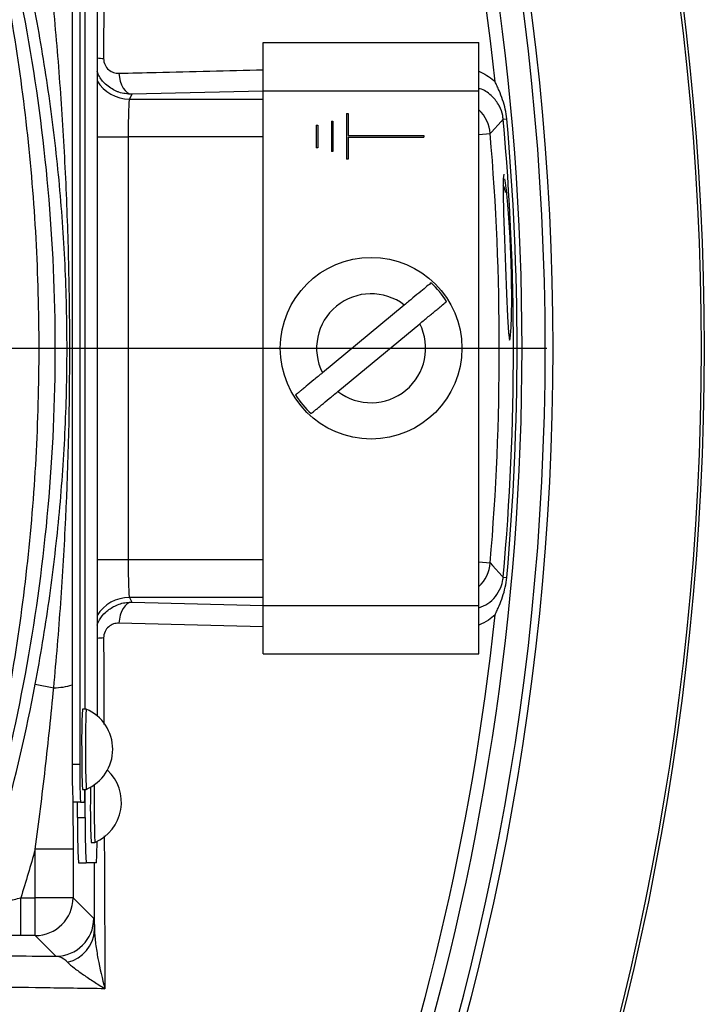
# Model space of a CAD drawing. Extents: x 330 to 4510, y 110 to 6446.
# Drawn here: x 3380 to 3426, y 1551 to 1617 of the extents above; entities that cross this region are included whole.
import ezdxf

# ---------------------------------------------------------------- set-up
doc = ezdxf.new("R2010")
doc.units = 0
doc.header["$LTSCALE"] = 22
doc.layers.get('0').update_dxf_attribs({"linetype": 'CONTINUOUS'})
doc.layers.add('AM_BOR', color=7, linetype='CONTINUOUS')
doc.styles.add('SLDTEXTSTYLE0', font='TXT', dxfattribs={"width": 0.605})
doc.dimstyles.new('SLDDIMSTYLE0', dxfattribs={"dimtxt": 44, "dimasz": 44, "dimexe": 0, "dimexo": 0.0625, "dimgap": 11, "dimtad": 1, "dimdec": 0, "dimrnd": 1e-09, "dimzin": 12, "dimtxsty": 'SLDTEXTSTYLE0', "dimsah": 1, "dimcen": 0.09, "dimazin": 3, "dimtfac": 1, "dimtdec": 0, "dimtofl": 0, "dimtmove": 0, "dimatfit": 3, "dimtolj": 1, "dimtzin": 12})

# ---------------------------------------------------------------- blocks, each defined once
blk = doc.blocks.new('_D_11')
at = {"layer": 'AM_BOR', "color": 7}
for p, q in [((3301.18, 1812.815), (3736.202, 1812.815)), ((3714.202, 1812.815), (3714.202, 1594.831)), ((3636.591, 1745.836), (3636.591, 1760.961)), ((3636.591, 1760.961), (3704.119, 1760.961)), ((3704.119, 1760.961), (3704.119, 1745.836)), ((3636.591, 1661.809), (3636.591, 1646.684)), ((3704.119, 1646.684), (3704.119, 1661.809)), ((3636.591, 1646.684), (3704.119, 1646.684)), ((3437.314, 1594.831), (3736.202, 1594.831))]:
    blk.add_line(p, q, dxfattribs=at)
for points in [[(3714.202, 1812.815), (3708.702, 1768.815), (3719.702, 1768.815)], [(3714.202, 1594.831), (3719.702, 1638.831), (3708.702, 1638.831)]]:
    blk.add_solid(points, dxfattribs=at)
at = {"layer": 'AM_BOR', "color": 7, "char_height": 44, "attachment_point": 1, "rotation": 90, "style": 'SLDTEXTSTYLE0'}
for s, insert in [('218', (3569.788, 1653.406)), ('8.6', (3647.4, 1661.809))]:
    blk.add_mtext(s, dxfattribs=dict(at, insert=insert))
blk = doc.blocks.new('_D_12')
at = {"layer": 'AM_BOR', "color": 7}
for p, q in [((3437.314, 1594.831), (3736.202, 1594.831)), ((3714.202, 1330.583), (3714.202, 1594.831)), ((3636.591, 1521.526), (3636.591, 1536.651)), ((3636.591, 1536.651), (3704.119, 1536.651)), ((3704.119, 1536.651), (3704.119, 1521.526)), ((3636.591, 1403.888), (3636.591, 1388.763)), ((3704.119, 1388.763), (3704.119, 1403.888)), ((3636.591, 1388.763), (3704.119, 1388.763)), ((3280.667, 1330.583), (3736.202, 1330.583))]:
    blk.add_line(p, q, dxfattribs=at)
for points in [[(3714.202, 1594.831), (3708.702, 1550.831), (3719.702, 1550.831)], [(3714.202, 1330.583), (3719.702, 1374.583), (3708.702, 1374.583)]]:
    blk.add_solid(points, dxfattribs=at)
at = {"layer": 'AM_BOR', "color": 7, "char_height": 44, "attachment_point": 1, "rotation": 90, "style": 'SLDTEXTSTYLE0'}
for s, insert in [('10.4', (3647.4, 1403.888)), ('264', (3569.788, 1412.29))]:
    blk.add_mtext(s, dxfattribs=dict(at, insert=insert))
blk = doc.blocks.new('_D_13')
at = {"layer": 'AM_BOR', "color": 7}
for p, q in [((3327.188, 1975.925), (3312.063, 1975.925)), ((3312.063, 1975.925), (3312.063, 1908.398)), ((3411.216, 1975.925), (3426.341, 1975.925)), ((3426.341, 1975.925), (3426.341, 1908.398)), ((3244.202, 1787.943), (3244.202, 1920.314)), ((3494.202, 1634.458), (3494.202, 1920.314)), ((3312.063, 1908.398), (3327.188, 1908.398)), ((3426.341, 1908.398), (3411.216, 1908.398)), ((3244.202, 1898.314), (3494.202, 1898.314))]:
    blk.add_line(p, q, dxfattribs=at)
for points in [[(3244.202, 1898.314), (3288.202, 1892.814), (3288.202, 1903.814)], [(3494.202, 1898.314), (3450.202, 1903.814), (3450.202, 1892.814)]]:
    blk.add_solid(points, dxfattribs=at)
at = {"layer": 'AM_BOR', "color": 7, "char_height": 44, "attachment_point": 1, "style": 'SLDTEXTSTYLE0'}
for s, insert in [('250', (3318.785, 2042.728)), ('9.8', (3327.188, 1965.117))]:
    blk.add_mtext(s, dxfattribs=dict(at, insert=insert))
blk = doc.blocks.new('SW_CENTERMARKSYMBOL_0')
at = {"layer": 'AM_BOR', "color": 0}
blk.add_line((5, 0), (171.113, 0), dxfattribs=at)

msp = doc.modelspace()

# ---------------------------------------------------------------- linework, layer by layer
at = {"color": 7, "linetype": 'CONTINUOUS'}
for p, q in [((3383.963, 1622.331), (3383.963, 1567.331)), ((3384.463, 1622.331), (3384.463, 1567.331)), ((3386.052, 1619.678), (3386.035, 1613.971)), ((3385.607, 1619.122), (3385.607, 1570.539)), ((3384.812, 1570.981), (3384.812, 1618.681)), ((3384.82, 1570.981), (3384.82, 1618.681)), ((3396.577, 1615.031), (3410.827, 1615.031)), ((3396.577, 1611.831), (3396.577, 1615.031)), ((3410.827, 1611.831), (3410.827, 1615.031)), ((3387.898, 1611.608), (3387.743, 1611.297)), ((3396.582, 1611.82), (3387.898, 1611.608)), ((3396.577, 1577.831), (3396.577, 1611.831)), ((3396.577, 1611.831), (3410.827, 1611.831)), ((3410.827, 1577.831), (3410.827, 1611.831)), ((3387.743, 1611.297), (3396.577, 1611.297)), ((3402.077, 1610.331), (3402.077, 1607.331)), ((3402.077, 1610.331), (3402.177, 1610.331)), ((3402.177, 1610.331), (3402.177, 1608.881)), ((3401.077, 1609.831), (3401.077, 1607.831)), ((3401.077, 1609.831), (3401.177, 1609.831)), ((3401.177, 1609.831), (3401.177, 1607.831)), ((3412.425, 1609.958), (3412.663, 1609.98)), ((3400.077, 1609.581), (3400.077, 1608.081)), ((3400.077, 1609.581), (3400.177, 1609.581)), ((3400.177, 1609.581), (3400.177, 1608.081)), ((3410.827, 1608.947), (3411.569, 1609.01)), ((3385.607, 1608.799), (3387.659, 1608.799)), ((3387.659, 1608.799), (3387.659, 1580.862)), ((3396.577, 1608.799), (3387.659, 1608.799)), ((3402.177, 1608.881), (3407.177, 1608.881)), ((3402.177, 1608.781), (3407.177, 1608.781)), ((3402.177, 1608.781), (3402.177, 1607.331)), ((3407.177, 1608.881), (3407.177, 1608.781)), ((3400.177, 1608.081), (3400.077, 1608.081)), ((3401.177, 1607.831), (3401.077, 1607.831)), ((3402.177, 1607.331), (3402.077, 1607.331)), ((3412.546, 1605.231), (3412.546, 1605.113)), ((3405.895, 1597.685), (3400.488, 1593.209)), ((3401.508, 1591.976), (3406.916, 1596.453)), ((3385.607, 1580.862), (3387.659, 1580.862)), ((3387.659, 1580.862), (3396.577, 1580.862)), ((3410.827, 1580.714), (3411.569, 1580.651)), ((3412.425, 1579.703), (3412.663, 1579.682)), ((3396.577, 1578.364), (3387.743, 1578.364)), ((3387.743, 1578.364), (3387.898, 1578.053)), ((3387.898, 1578.053), (3396.582, 1577.842)), ((3396.577, 1574.631), (3396.577, 1577.831)), ((3396.577, 1577.831), (3410.827, 1577.831)), ((3410.827, 1574.631), (3410.827, 1577.831)), ((3396.577, 1576.425), (3387.045, 1576.662)), ((3396.577, 1574.631), (3410.827, 1574.631)), ((3381.515, 1572.625), (3382.737, 1572.394)), ((3384.888, 1570.981), (3384.638, 1570.981)), ((3384.463, 1567.331), (3383.963, 1567.331)), ((3384.638, 1565.681), (3384.888, 1565.681)), ((3384.82, 1563.831), (3384.82, 1565.681)), ((3384.507, 1564.831), (3384.007, 1564.831)), ((3384.012, 1564.831), (3384.014, 1561.72)), ((3384.32, 1563.831), (3384.32, 1564.831)), ((3384.507, 1564.831), (3384.769, 1564.831)), ((3384.32, 1563.831), (3384.82, 1563.831)), ((3385.214, 1562.181), (3385.464, 1562.181)), ((3384.014, 1561.72), (3381.515, 1561.72)), ((3381.515, 1558.518), (3381.515, 1561.72)), ((3384.014, 1561.72), (3384.014, 1558.518)), ((3384.372, 1560.831), (3384.872, 1560.831)), ((3385.555, 1560.831), (3384.872, 1560.831)), ((3385.435, 1556.392), (3385.423, 1560.831)), ((3380.563, 1556.018), (3380.563, 1558.518)), ((3380.563, 1558.518), (3381.515, 1558.518)), ((3381.515, 1556.018), (3381.515, 1558.518)), ((3384.014, 1558.518), (3381.515, 1558.518)), ((3384.014, 1558.518), (3385.381, 1557.151)), ((3381.515, 1556.018), (3380.563, 1556.018)), ((3382.881, 1554.652), (3381.515, 1556.018))]:
    msp.add_line(p, q, dxfattribs=at)
at = {"color": 7, "linetype": 'CONTINUOUS', "flags": 128}
for points in [[(3387.045, 1612.999), (3387.075, 1612.727), (3387.133, 1612.469), (3387.216, 1612.232), (3387.323, 1612.024), (3387.449, 1611.853), (3387.59, 1611.724), (3387.741, 1611.641), (3387.898, 1611.608)], [(3412.425, 1609.958), (3412.29, 1609.808), (3411.651, 1609.101), (3411.569, 1609.01)], [(3412.46, 1606.329), (3412.46, 1606.331), (3412.417, 1606.017), (3412.418, 1605.121), (3412.454, 1603.743), (3412.511, 1602.037), (3412.577, 1600.193), (3412.642, 1598.42), (3412.705, 1596.918), (3412.767, 1595.859), (3412.832, 1595.36), (3412.896, 1595.48), (3412.951, 1596.203), (3412.975, 1596.934), (3412.975, 1596.934)], [(3411.569, 1580.651), (3411.729, 1580.475), (3412.367, 1579.767), (3412.425, 1579.703)], [(3387.898, 1578.053), (3387.741, 1578.02), (3387.59, 1577.937), (3387.449, 1577.808), (3387.323, 1577.637), (3387.216, 1577.43), (3387.133, 1577.192), (3387.075, 1576.934), (3387.045, 1576.662)]]:
    msp.add_lwpolyline(points, dxfattribs=at)
at = {"color": 7, "linetype": 'CONTINUOUS'}
for centre, radius in [((3244.202, 1594.831), 171.5), ((3403.702, 1594.831), 6)]:
    msp.add_circle(centre, radius, dxfattribs=at)
for centre, radius, start, end in [((3244.202, 1594.831), 193.435, 0.07595, 90), ((3244.202, 1594.831), 181.52, 270, 90), ((3244.202, 1594.831), 181.312, 270, 90), ((3244.202, 1594.831), 171, 270, 90), ((3244.202, 1594.831), 169.473, 324.59076, 35.40924), ((3244.202, 1594.831), 168.613, 5.99619, 35.40924), ((3386.322, 1618.923), 4.96, 261.7144, 266.68719), ((3387.744, 1613.799), 2.502, 211.3122, 269.9647), ((3409.077, 1608.796), 2.501, 4.91312, 45.60447), ((3244.202, 1594.831), 168.902, 354.86146, 5.13854), ((3244.202, 1594.831), 169.141, 354.86146, 5.13854), ((3244.202, 1594.831), 167.967, 355.15751, 4.84249), ((3411.946, 1605.231), 0.6, 360, 36.68943), ((3403.702, 1594.831), 5.863, 31.77687, 47.46239), ((3403.702, 1594.831), 3.6, 52.45922, 206.78004), ((3403.702, 1594.831), 3.6, 232.45922, 26.78004), ((3403.702, 1594.831), 5.863, 211.77687, 227.46239), ((3244.202, 1594.831), 193.435, 270, 356.96061), ((3409.077, 1580.866), 2.501, 314.39553, 355.08688), ((3387.744, 1575.862), 2.502, 90.0353, 148.6878), ((3244.202, 1594.831), 168.613, 324.59076, 354.00381), ((3386.322, 1570.739), 4.96, 93.31281, 98.2856), ((3382.688, 1576.756), 4.362, 270.64237, 286.99714), ((3420.861, 1568.937), 36.28, 176.77085, 181.45404), ((3421.11, 1568.937), 36.28, 176.77085, 181.45404), ((3383.756, 1568.331), 2.881, 293.12399, 66.87601), ((3415.98, 1567.465), 31.393, 178.99399, 183.2587), ((3416.23, 1567.465), 31.393, 178.99399, 183.2587), ((3419.808, 1566.706), 35.85, 179.00137, 182.99833), ((3420.308, 1566.706), 35.85, 179.00137, 182.99833), ((3384.332, 1564.831), 2.881, 293.12399, 47.33299), ((3374.545, 1565.65), 10.257, 355.41502, 0.16818), ((3437.249, 1564.614), 52.092, 178.67328, 182.67747), ((3438.496, 1564.662), 53.091, 178.57827, 182.67895), ((3427.333, 1563.081), 43.02, 179.00137, 182.99833), ((3427.833, 1563.081), 43.02, 179.00137, 182.99833), ((3367.21, 1562.114), 18.39, 355.99679, 0.39948), ((3381.514, 1558.519), 2.501, 270.02044, 359.97956), ((3382.88, 1557.152), 2.501, 270.02044, 359.97956), ((3383.137, 1556.506), 2.301, 282.87368, 357.14694)]:
    msp.add_arc(centre, radius, start, end, dxfattribs=at)
for centre, start_param, end_param in [((3387.746, 1608.799), 0.034907, 1.570796), ((3387.746, 1580.862), 1.570796, 3.106686)]:
    msp.add_ellipse(centre, major_axis=(0, 2.5), ratio=0.03491, start_param=start_param, end_param=end_param, dxfattribs=at)
for points, knots in [([(3298.384, 1708.415), (3299.83, 1707.98), (3307.944, 1705.369), (3322.185, 1699.022), (3339.648, 1687.166), (3354.742, 1672.421), (3366.999, 1655.25), (3376.037, 1636.19), (3381.575, 1615.838), (3383.44, 1594.831), (3381.575, 1573.823), (3376.037, 1553.471), (3366.999, 1534.412), (3354.742, 1517.24), (3339.648, 1502.495), (3322.185, 1490.639), (3307.944, 1484.293), (3299.83, 1481.681), (3298.384, 1481.246)], [0.3822453, 0.3822453, 0.3822453, 0.3822453, 0.3877487, 0.4133069, 0.4388651, 0.4644233, 0.4899815, 0.5155397, 0.5410979, 0.5666561, 0.5922143, 0.6177725, 0.6433307, 0.6688889, 0.6944471, 0.7200053, 0.7455635, 0.7510669, 0.7510669, 0.7510669, 0.7510669]), ([(3378.496, 1566.009), (3378.536, 1566.148), (3378.574, 1566.291), (3378.647, 1566.579), (3378.682, 1566.724), (3378.787, 1567.16), (3378.855, 1567.454), (3379.053, 1568.336), (3379.179, 1568.93), (3379.541, 1570.711), (3379.761, 1571.903), (3380.37, 1575.49), (3380.705, 1577.894), (3381.241, 1582.725), (3381.44, 1585.148), (3381.706, 1589.988), (3381.838, 1594.829), (3381.706, 1599.671), (3381.44, 1604.514), (3381.24, 1606.939), (3380.705, 1611.768), (3380.37, 1614.171), (3379.761, 1617.757), (3379.541, 1618.95), (3379.179, 1620.731), (3379.053, 1621.325), (3378.855, 1622.207), (3378.787, 1622.501), (3378.682, 1622.937), (3378.647, 1623.082), (3378.574, 1623.37), (3378.536, 1623.513), (3378.496, 1623.652)], [0, 0, 0, 0, 0.007813, 0.007813, 0.015625, 0.015625, 0.03125, 0.03125, 0.0625, 0.0625, 0.125, 0.125, 0.25, 0.25, 0.375, 0.375, 0.5, 0.625, 0.625, 0.75, 0.75, 0.875, 0.875, 0.9375, 0.9375, 0.96875, 0.96875, 0.984375, 0.984375, 0.992188, 0.992188, 1, 1, 1, 1]), ([(3381.515, 1572.625), (3381.863, 1574.461), (3382.167, 1576.296), (3382.689, 1579.971), (3382.907, 1581.811), (3383.258, 1585.496), (3383.391, 1587.342), (3383.57, 1591.044), (3383.616, 1592.901), (3383.618, 1595.698), (3383.607, 1596.633), (3383.563, 1598.503), (3383.53, 1599.436), (3383.397, 1602.233), (3383.264, 1604.095), (3382.912, 1607.807), (3382.693, 1609.657), (3382.169, 1613.351), (3381.864, 1615.194), (3381.515, 1617.036)], [0, 0, 0, 0, 0.125, 0.125, 0.25, 0.25, 0.375, 0.375, 0.5, 0.5, 0.5625, 0.5625, 0.625, 0.625, 0.75, 0.75, 0.875, 0.875, 1, 1, 1, 1]), ([(3382.737, 1572.394), (3382.916, 1574.256), (3383.071, 1576.123), (3383.336, 1579.86), (3383.446, 1581.73), (3383.711, 1587.341), (3383.799, 1591.087), (3383.799, 1596.706), (3383.777, 1598.579), (3383.688, 1602.323), (3383.622, 1604.194), (3383.446, 1607.934), (3383.336, 1609.802), (3383.071, 1613.537), (3382.916, 1615.403), (3382.737, 1617.267)], [0, 0, 0, 0, 0.125, 0.125, 0.25, 0.25, 0.5, 0.5, 0.625, 0.625, 0.75, 0.75, 0.875, 0.875, 1, 1, 1, 1]), ([(3386.035, 1613.971), (3386.035, 1613.826), (3386.068, 1613.683), (3386.186, 1613.43), (3386.272, 1613.32), (3386.47, 1613.151), (3386.581, 1613.09), (3386.81, 1613.013), (3386.927, 1612.996), (3387.045, 1612.999)], [0, 0, 0, 0, 0.25, 0.25, 0.5, 0.5, 0.75, 0.75, 1, 1, 1, 1]), ([(3387.898, 1611.608), (3387.609, 1611.632), (3387.255, 1611.662), (3386.668, 1611.896), (3386.176, 1612.228), (3385.748, 1612.713), (3385.638, 1613.045), (3385.607, 1613.139)], [0, 0, 0, 0, 0.2980226, 0.3644544, 0.650745, 0.9012701, 1, 1, 1, 1]), ([(3387.045, 1612.999), (3387.865, 1613.019), (3391.043, 1613.098), (3394.22, 1613.177), (3396.577, 1613.236)], [0, 0, 0, 0, 0.258132, 1, 1, 1, 1]), ([(3410.827, 1613.137), (3411.172, 1612.961), (3411.547, 1612.77), (3411.866, 1612.469), (3411.892, 1612.444)], [0, 0, 0, 0, 0.919153, 1, 1, 1, 1]), ([(3412.663, 1609.98), (3412.624, 1610.414), (3412.525, 1610.835), (3412.317, 1611.454), (3412.239, 1611.657), (3412.113, 1611.956), (3412.07, 1612.055), (3411.982, 1612.251), (3411.937, 1612.349), (3411.892, 1612.444)], [0, 0, 0, 0, 0.5, 0.5, 0.75, 0.75, 0.875, 0.875, 1, 1, 1, 1]), ([(3412.425, 1609.958), (3412.416, 1610.04), (3412.379, 1610.346), (3412.256, 1610.682), (3412.006, 1611.14), (3411.597, 1611.598), (3411.135, 1611.935), (3410.853, 1611.977), (3410.827, 1611.981)], [0, 0, 0, 0, 0.076686, 0.288239, 0.334106, 0.607234, 0.963744, 1, 1, 1, 1]), ([(3412.975, 1596.934), (3412.983, 1597.264), (3412.987, 1597.63), (3412.988, 1598.228), (3412.987, 1598.437), (3412.984, 1598.864), (3412.979, 1599.3), (3412.97, 1599.751), (3412.958, 1600.211), (3412.951, 1600.445), (3412.928, 1601.139), (3412.908, 1601.599), (3412.862, 1602.511), (3412.836, 1602.944), (3412.794, 1603.56), (3412.779, 1603.761), (3412.749, 1604.144), (3412.719, 1604.506), (3412.688, 1604.83), (3412.658, 1605.135), (3412.642, 1605.277), (3412.598, 1605.662), (3412.57, 1605.868), (3412.544, 1606.023)], [0, 0, 0, 0, 0.125, 0.125, 0.1875, 0.1875, 0.25, 0.3125, 0.3125, 0.375, 0.375, 0.5, 0.5, 0.625, 0.625, 0.6875, 0.6875, 0.75, 0.8125, 0.8125, 0.875, 0.875, 1, 1, 1, 1]), ([(3407.665, 1599.15), (3407.601, 1599.097), (3407.508, 1599.02), (3407.273, 1598.825), (3407.135, 1598.711), (3406.817, 1598.448), (3406.645, 1598.306), (3406.277, 1598.001), (3406.087, 1597.844), (3405.895, 1597.685)], [0, 0, 0, 0, 0.25, 0.25, 0.5, 0.5, 0.75, 0.75, 1, 1, 1, 1]), ([(3406.916, 1596.453), (3407.109, 1596.613), (3407.297, 1596.769), (3407.572, 1596.996), (3407.663, 1597.071), (3407.835, 1597.213), (3407.917, 1597.281), (3408.074, 1597.412), (3408.15, 1597.474), (3408.289, 1597.589), (3408.353, 1597.643), (3408.529, 1597.788), (3408.621, 1597.865), (3408.686, 1597.918)], [0, 0, 0, 0, 0.25, 0.25, 0.375, 0.375, 0.5, 0.5, 0.625, 0.625, 0.75, 0.75, 1, 1, 1, 1]), ([(3400.488, 1593.209), (3400.297, 1593.051), (3400.104, 1592.891), (3399.74, 1592.589), (3399.564, 1592.443), (3399.328, 1592.249), (3399.254, 1592.187), (3399.115, 1592.072), (3399.05, 1592.018), (3398.934, 1591.922), (3398.882, 1591.879), (3398.79, 1591.803), (3398.75, 1591.77), (3398.718, 1591.743)], [0, 0, 0, 0, 0.25, 0.25, 0.5, 0.5, 0.625, 0.625, 0.75, 0.75, 0.875, 0.875, 1, 1, 1, 1]), ([(3399.738, 1590.511), (3399.77, 1590.537), (3399.809, 1590.57), (3399.901, 1590.645), (3399.954, 1590.689), (3400.071, 1590.786), (3400.135, 1590.839), (3400.273, 1590.953), (3400.348, 1591.016), (3400.585, 1591.212), (3400.758, 1591.355), (3401.127, 1591.66), (3401.315, 1591.816), (3401.508, 1591.976)], [0, 0, 0, 0, 0.125, 0.125, 0.25, 0.25, 0.375, 0.375, 0.5, 0.5, 0.75, 0.75, 1, 1, 1, 1]), ([(3410.827, 1577.68), (3411.026, 1577.76), (3411.412, 1577.915), (3411.913, 1578.379), (3412.258, 1578.942), (3412.394, 1579.414), (3412.42, 1579.651), (3412.425, 1579.703)], [0, 0, 0, 0, 0.280142, 0.54328, 0.776307, 0.951309, 1, 1, 1, 1]), ([(3411.892, 1577.217), (3411.937, 1577.312), (3411.982, 1577.411), (3412.07, 1577.606), (3412.113, 1577.705), (3412.238, 1578.002), (3412.315, 1578.202), (3412.453, 1578.611), (3412.513, 1578.819), (3412.608, 1579.244), (3412.643, 1579.462), (3412.663, 1579.682)], [0, 0, 0, 0, 0.125, 0.125, 0.25, 0.25, 0.5, 0.5, 0.75, 0.75, 1, 1, 1, 1]), ([(3385.607, 1576.538), (3385.653, 1576.655), (3385.781, 1576.98), (3386.179, 1577.428), (3386.782, 1577.847), (3387.393, 1578.036), (3387.78, 1578.049), (3387.898, 1578.053)], [0, 0, 0, 0, 0.126245, 0.351568, 0.596933, 0.876664, 1, 1, 1, 1]), ([(3411.892, 1577.217), (3411.752, 1577.09), (3411.427, 1576.795), (3411.045, 1576.634), (3410.827, 1576.542)], [0, 0, 0, 0, 0.429038, 1, 1, 1, 1]), ([(3387.045, 1576.662), (3386.927, 1576.665), (3386.808, 1576.648), (3386.579, 1576.57), (3386.468, 1576.509), (3386.271, 1576.339), (3386.186, 1576.23), (3386.067, 1575.978), (3386.035, 1575.834), (3386.035, 1575.69)], [0, 0, 0, 0, 0.25, 0.25, 0.5, 0.5, 0.75, 0.75, 1, 1, 1, 1]), ([(3386.035, 1575.69), (3386.038, 1574.694), (3386.042, 1572.783), (3386.049, 1570.884), (3386.053, 1569.974)], [0, 0, 0, 0, 0.521034, 1, 1, 1, 1]), ([(3001.401, 1454.65), (3004.589, 1449.773), (3010.955, 1440.031), (3021.786, 1426.343), (3033.447, 1413.405), (3045.968, 1401.306), (3059.255, 1390.056), (3073.249, 1379.687), (3088.368, 1369.911), (3104.615, 1360.867), (3121.972, 1352.709), (3139.841, 1345.757), (3158.136, 1340.048), (3176.203, 1335.753), (3193.927, 1332.774), (3211.217, 1331.008), (3228.578, 1330.388), (3245.942, 1330.943), (3263.235, 1332.697), (3280.381, 1335.621), (3296.834, 1339.577), (3312.544, 1344.434), (3327.482, 1350.071), (3342.047, 1356.61), (3356.182, 1364.034), (3369.825, 1372.321), (3383.313, 1381.731), (3396.531, 1392.31), (3409.354, 1404.089), (3421.345, 1416.709), (3432.446, 1430.113), (3442.597, 1444.242), (3451.739, 1459.04), (3459.588, 1474.021), (3466.194, 1489.066), (3471.647, 1504.059), (3476.122, 1519.376), (3479.604, 1534.95), (3482.058, 1550.714), (3483.293, 1564.022), (3483.561, 1572.055), (3483.652, 1574.776)], [0, 0, 0, 0, 0.026449, 0.052828, 0.079172, 0.105505, 0.13184, 0.158188, 0.184549, 0.213557, 0.24257, 0.271578, 0.300571, 0.329539, 0.355851, 0.38214, 0.408414, 0.434688, 0.460979, 0.487291, 0.513623, 0.537773, 0.561929, 0.586086, 0.61024, 0.63439, 0.658538, 0.68488, 0.71122, 0.737554, 0.76388, 0.790196, 0.816505, 0.842814, 0.866941, 0.891077, 0.915218, 0.939361, 0.9635, 0.987634, 1, 1, 1, 1]), ([(3479.552, 1572.225), (3479.552, 1572.217), (3479.403, 1567.894), (3478.869, 1559.26), (3477.37, 1546.384), (3475.164, 1533.491), (3472.235, 1520.623), (3468.576, 1507.82), (3464.215, 1495.213), (3459.151, 1482.845), (3453.397, 1470.754), (3446.917, 1458.89), (3439.709, 1447.302), (3431.79, 1436.029), (3423.319, 1425.286), (3414.338, 1415.095), (3404.892, 1405.467), (3394.946, 1396.357), (3384.523, 1387.795), (3373.655, 1379.806), (3362.269, 1372.348), (3350.383, 1365.467), (3338.031, 1359.189), (3325.326, 1353.576), (3312.304, 1348.649), (3299.002, 1344.422), (3285.491, 1340.921), (3271.807, 1338.164), (3257.993, 1336.161), (3244.088, 1334.927), (3230.136, 1334.483), (3216.181, 1334.809), (3202.266, 1335.89), (3188.431, 1337.713), (3174.712, 1340.257), (3161.144, 1343.504), (3147.762, 1347.443), (3134.598, 1352.056), (3121.684, 1357.328), (3109.053, 1363.246), (3096.737, 1369.794), (3084.769, 1376.96), (3073.185, 1384.733), (3062.018, 1393.098), (3050.323, 1402.86), (3038.315, 1414.202), (3027.535, 1425.9), (3018.694, 1436.764), (3011.486, 1446.504), (3007.107, 1453.289), (3004.919, 1456.68)], [0, 0, 0, 0, 0.000036, 0.02004, 0.04006, 0.060065, 0.080613, 0.101177, 0.121725, 0.142388, 0.163067, 0.18373, 0.204989, 0.226265, 0.247524, 0.26834, 0.289171, 0.309987, 0.330803, 0.351635, 0.372452, 0.393835, 0.415234, 0.436618, 0.458157, 0.479712, 0.50125, 0.522793, 0.544351, 0.565892, 0.587434, 0.608992, 0.630535, 0.652068, 0.673616, 0.695149, 0.716678, 0.73822, 0.759749, 0.781277, 0.802819, 0.824346, 0.845879, 0.867426, 0.888958, 0.916428, 0.943896, 0.962594, 0.981303, 1, 1, 1, 1]), ([(3381.515, 1561.72), (3381.756, 1563.496), (3381.978, 1565.273), (3382.386, 1568.832), (3382.571, 1570.612), (3382.737, 1572.394)], [0, 0, 0, 0, 0.5, 0.5, 1, 1, 1, 1]), ([(3386.079, 1562.604), (3386.081, 1562.007), (3386.09, 1559.314), (3386.107, 1555.956), (3386.121, 1553.195), (3386.124, 1552.508)], [0, 0, 0, 0, 0.176206, 0.794984, 1, 1, 1, 1]), ([(3410.321, 1464.856), (3412.255, 1470.622), (3415.973, 1481.711), (3421.521, 1498.158), (3428.734, 1519.502), (3435.959, 1540.853), (3441.394, 1556.847), (3443.205, 1562.175)], [0, 0, 0, 0, 0.1780278, 0.342341, 0.5066666, 0.8356653, 1, 1, 1, 1]), ([(3445.005, 1561.444), (3443.251, 1556.12), (3437.985, 1540.132), (3430.82, 1518.835), (3423.535, 1497.574), (3417.828, 1481.089), (3413.944, 1469.953), (3411.906, 1464.112)], [0, 0, 0, 0, 0.163576, 0.491189, 0.655113, 0.81909, 1, 1, 1, 1]), ([(3385.381, 1557.151), (3385.39, 1557.142), (3385.4, 1557.073), (3385.418, 1556.821), (3385.427, 1556.639), (3385.435, 1556.392)], [0, 0, 0, 0, 0.5, 0.5, 1, 1, 1, 1]), ([(3385.435, 1556.392), (3385.439, 1556.093), (3385.467, 1555.782), (3385.548, 1555.147), (3385.602, 1554.823), (3385.787, 1553.845), (3385.944, 1553.179), (3386.124, 1552.508)], [0, 0, 0, 0, 0.25, 0.25, 0.5, 0.5, 1, 1, 1, 1]), ([(3383.65, 1554.263), (3383.526, 1554.392), (3383.399, 1554.484), (3383.143, 1554.611), (3383.012, 1554.645), (3382.881, 1554.652)], [0, 0, 0, 0, 0.5, 0.5, 1, 1, 1, 1]), ([(3383.65, 1554.263), (3383.77, 1554.138), (3383.931, 1554.003), (3384.293, 1553.723), (3384.494, 1553.577), (3384.922, 1553.282), (3385.148, 1553.131), (3385.622, 1552.823), (3385.87, 1552.666), (3386.124, 1552.508)], [0, 0, 0, 0, 0.25, 0.25, 0.5, 0.5, 0.75, 0.75, 1, 1, 1, 1]), ([(3386.124, 1552.508), (3384.742, 1552.527), (3383.36, 1552.547), (3381.977, 1552.567), (3380.777, 1552.584), (3379.577, 1552.602), (3378.376, 1552.619)], [0, 0, 0, 0, 0.005000001, 0.005000001, 0.005000001, 0.009338156, 0.009338156, 0.009338156, 0.009338156])]:
    msp.add_open_spline(points, degree=3, knots=knots, dxfattribs=at)
for points in [[(3376.562, 1554.45), (3378.688, 1560.365), (3380.346, 1566.449), (3381.515, 1572.625)], [(3381.515, 1561.72), (3381.213, 1560.65), (3380.896, 1559.583), (3380.563, 1558.518)], [(3379.691, 1558.292), (3379.977, 1558.365), (3380.268, 1558.441), (3380.563, 1558.518)], [(3380.563, 1556.018), (3380.018, 1556.018), (3379.484, 1556.02), (3378.963, 1556.022)], [(3379.744, 1554.688), (3380.79, 1554.676), (3381.836, 1554.664), (3382.881, 1554.652)]]:
    msp.add_open_spline(points, degree=3, dxfattribs=at)

# ---------------------------------------------------------------- block references
at = {"layer": 'AM_BOR', "color": 7}
msp.add_blockref('SW_CENTERMARKSYMBOL_0', (3244.202, 1594.831), dxfattribs=at)

# ---------------------------------------------------------------- dimensions: what is measured, and where the dimension line sits
dim = msp.add_linear_dim(base=(3494.202, 1898.314), p1=(3244.202, 1765.943), p2=(3494.202, 1612.458), dimstyle='SLDDIMSTYLE0', dxfattribs=at)
dim.commit()
dim.dimension.update_dxf_attribs({"geometry": '_D_13', "text_midpoint": (3369.202, 1898.314), "dimtype": 160})
for p1, picture, middle in [((3279.18, 1812.815), '_D_11', (3714.202, 1703.823)), ((3258.667, 1330.583), '_D_12', (3714.202, 1462.707))]:
    dim = msp.add_linear_dim(base=(3714.202, 1594.831), p1=p1, p2=(3415.314, 1594.831), angle=90, dimstyle='SLDDIMSTYLE0', dxfattribs=at)
    dim.commit()
    dim.dimension.update_dxf_attribs({"geometry": picture, "text_midpoint": middle, "dimtype": 160})

doc.saveas('drawing.dxf')
